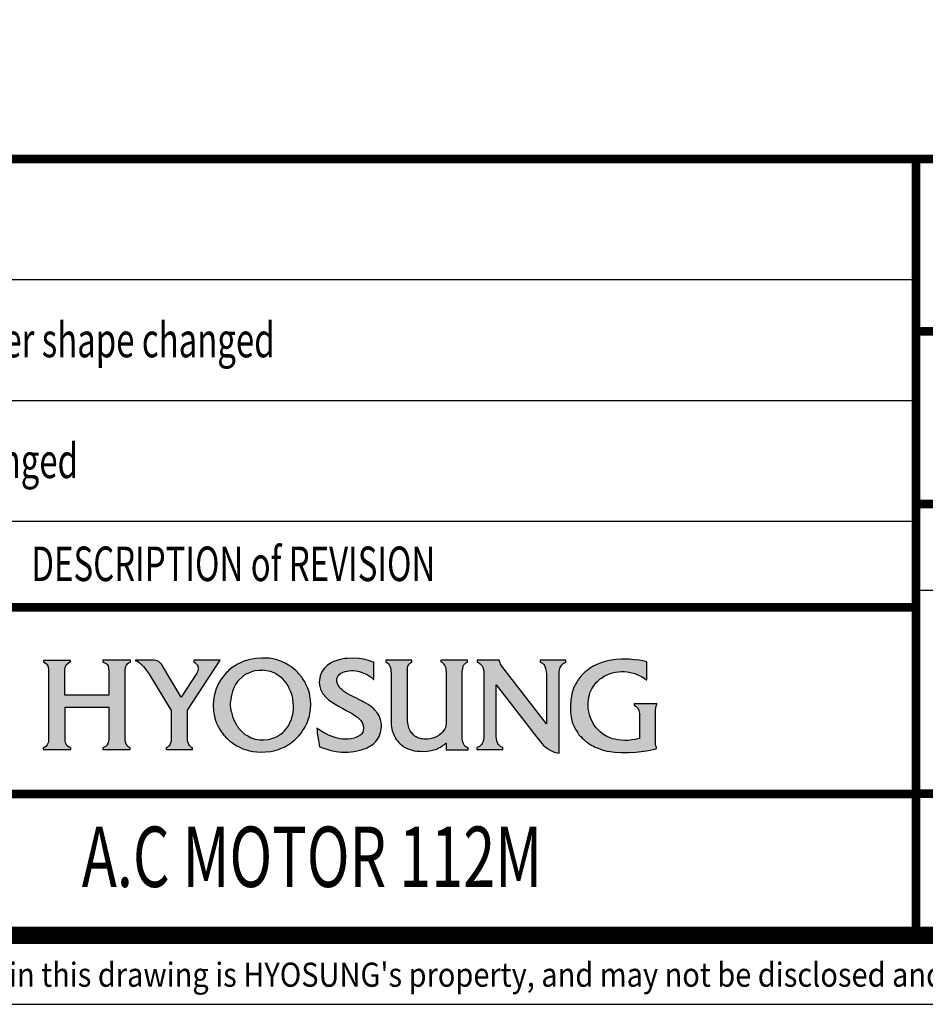
# Model space of a CAD drawing. Units: millimetres. Extents: x -125 to 1360, y 210 to 1260.
# Drawn here: x 585 to 847, y 280 to 565 of the extents above; entities that cross this region are included whole.
import ezdxf
from ezdxf.enums import TextEntityAlignment as Align

# ---------------------------------------------------------------- set-up
doc = ezdxf.new("R2010")
doc.units = ezdxf.units.MM
doc.header["$LTSCALE"] = 50
doc.layers.get('0').update_dxf_attribs({"linetype": 'CONTINUOUS', "lineweight": 30})
doc.styles.add('HY견고딕', font='txt')
doc.styles.add('ROMANS', font='romans.shx', dxfattribs={"width": 0.7, "height": 3.5, "bigfont": 'whgtxt.shx'})

# ---------------------------------------------------------------- blocks, each defined once
blk = doc.blocks.new('HS_A4양식_S_L(210X297MM)')
blk.add_line((18, 18), (283, 18))
at = {"color": 0}
blk.add_line((18, 14), (283, 14), dxfattribs=at)
blk.add_line((18, 14), (283, 14), dxfattribs=at)
at = {"color": 3, "const_width": 1}
blk.add_lwpolyline([(22, 18), (279, 18), (279, 186), (22, 186), (22, 17.5)], dxfattribs=at)
at = {"style": 'ROMANS', "width": 0.88}
blk.add_text("The information written in this drawing is HYOSUNG's property, and may not be disclosed and/or reproduced without the prior official permission of HYOSUNG Corp.", height=1.4, dxfattribs=at).set_placement((122.331, 15.017))
blk = doc.blocks.new('HYOSUNG_TITLE_A4_L')
h = blk.add_hatch(color=160)
h.paths.add_polyline_path([(-131.763, 13.219), (-131.763, 11.329), (-131.774, 11.276), (-131.788, 11.215), (-131.798, 11.17), (-131.818, 11.125), (-131.845, 11.068), (-131.894, 11.006), (-131.926, 10.968), (-131.956, 10.947), (-131.993, 10.921), (-132.044, 10.897), (-132.112, 10.864), (-132.112, 10.763), (-130.527, 10.763), (-130.527, 10.86), (-130.574, 10.875), (-130.618, 10.91), (-130.662, 10.949), (-130.698, 10.983), (-130.733, 11.035), (-130.776, 11.106), (-130.786, 11.165), (-130.816, 11.264), (-130.816, 15.406), (-130.807, 15.492), (-130.787, 15.576), (-130.765, 15.621), (-130.746, 15.661), (-130.707, 15.708), (-130.677, 15.744), (-130.638, 15.774), (-130.607, 15.799), (-130.563, 15.816), (-130.513, 15.835), (-130.513, 15.939), (-132.114, 15.939), (-132.114, 15.833), (-132.049, 15.818), (-132.011, 15.797), (-131.969, 15.774), (-131.923, 15.746), (-131.886, 15.705), (-131.85, 15.673), (-131.814, 15.608), (-131.781, 15.447), (-131.766, 15.312), (-131.766, 13.924), (-134.314, 13.924), (-134.314, 15.4), (-134.294, 15.512), (-134.26, 15.601), (-134.233, 15.673), (-134.192, 15.711), (-134.159, 15.742), (-134.123, 15.777), (-134.052, 15.822), (-133.983, 15.85), (-133.983, 15.93), (-135.557, 15.93), (-135.557, 15.829), (-135.49, 15.804), (-135.363, 15.721), (-135.299, 15.625), (-135.277, 15.524), (-135.256, 15.429), (-135.256, 11.23), (-135.278, 11.15), (-135.315, 11.081), (-135.342, 11.03), (-135.384, 10.986), (-135.423, 10.945), (-135.475, 10.913), (-135.522, 10.884), (-135.571, 10.871), (-135.571, 10.765), (-133.977, 10.765), (-133.977, 10.855), (-134.029, 10.877), (-134.092, 10.91), (-134.144, 10.957), (-134.193, 11.001), (-134.218, 11.049), (-134.258, 11.123), (-134.278, 11.195), (-134.297, 11.264), (-134.297, 13.219)])
h.paths.add_polyline_path([(-127.569, 13.806), (-128.71, 15.706), (-128.757, 15.752), (-128.796, 15.79), (-128.837, 15.825), (-128.903, 15.862), (-128.973, 15.9), (-129.047, 15.923), (-129.138, 15.938), (-130.226, 15.938), (-130.226, 15.904), (-130.143, 15.888), (-130.1, 15.879), (-130.065, 15.851), (-130.027, 15.821), (-129.94, 15.761), (-129.891, 15.713), (-129.815, 15.64), (-129.762, 15.587), (-129.717, 15.529), (-129.674, 15.473), (-129.58, 15.345), (-129.423, 15.132), (-128.159, 13.038), (-128.159, 11.283), (-128.172, 11.201), (-128.209, 11.097), (-128.243, 11.029), (-128.279, 10.989), (-128.31, 10.954), (-128.349, 10.922), (-128.385, 10.892), (-128.452, 10.858), (-128.452, 10.766), (-126.92, 10.766), (-126.92, 10.843), (-126.984, 10.888), (-127.02, 10.925), (-127.055, 10.96), (-127.091, 10.995), (-127.144, 11.076), (-127.191, 11.206), (-127.216, 11.304), (-127.216, 13.048), (-125.308, 15.939), (-126.84, 15.939), (-126.84, 15.842), (-126.779, 15.815), (-126.744, 15.778), (-126.709, 15.741), (-126.655, 15.687), (-126.616, 15.592), (-126.587, 15.457), (-126.604, 15.345), (-126.64, 15.266), (-126.66, 15.199)])
h.paths.add_polyline_path([(-125.673, 12.754), (-125.635, 12.62), (-125.599, 12.492), (-125.566, 12.405), (-125.526, 12.297), (-125.49, 12.214), (-125.456, 12.146), (-125.422, 12.083), (-125.379, 12.004), (-125.305, 11.864), (-125.22, 11.746), (-125.171, 11.686), (-125.104, 11.601), (-125.037, 11.533), (-124.984, 11.471), (-124.934, 11.428), (-124.889, 11.382), (-124.828, 11.327), (-124.753, 11.256), (-124.652, 11.185), (-124.577, 11.128), (-124.509, 11.082), (-124.446, 11.039), (-124.356, 10.988), (-124.261, 10.938), (-124.183, 10.902), (-123.995, 10.814), (-123.862, 10.765), (-123.738, 10.726), (-123.61, 10.694), (-123.432, 10.654), (-123.191, 10.625), (-122.967, 10.617), (-122.688, 10.627), (-122.376, 10.658), (-122.203, 10.697), (-122.07, 10.733), (-121.936, 10.774), (-121.843, 10.813), (-121.727, 10.86), (-121.608, 10.912), (-121.52, 10.968), (-121.422, 11.025), (-121.258, 11.125), (-121.008, 11.309), (-120.847, 11.466), (-120.758, 11.563), (-120.621, 11.724), (-120.545, 11.844), (-120.492, 11.926), (-120.454, 11.986), (-120.394, 12.08), (-120.357, 12.161), (-120.319, 12.24), (-120.287, 12.312), (-120.258, 12.378), (-120.219, 12.481), (-120.185, 12.587), (-120.148, 12.706), (-120.113, 12.86), (-120.073, 13.105), (-120.066, 13.377), (-120.077, 13.647), (-120.112, 13.887), (-120.149, 14.049), (-120.187, 14.172), (-120.218, 14.27), (-120.259, 14.363), (-120.29, 14.442), (-120.326, 14.516), (-120.365, 14.6), (-120.4, 14.665), (-120.433, 14.717), (-120.473, 14.782), (-120.5, 14.827), (-120.537, 14.886), (-120.573, 14.934), (-120.675, 15.062), (-120.751, 15.158), (-120.835, 15.246), (-120.939, 15.348), (-121.011, 15.407), (-121.124, 15.498), (-121.231, 15.575), (-121.349, 15.661), (-121.475, 15.727), (-121.597, 15.79), (-121.767, 15.871), (-121.854, 15.904), (-121.968, 15.939), (-122.081, 15.976), (-122.227, 16.008), (-122.368, 16.038), (-122.472, 16.058), (-122.905, 16.071), (-123.277, 16.05), (-123.49, 16.01), (-123.649, 15.97), (-123.789, 15.934), (-123.883, 15.9), (-123.959, 15.866), (-124.056, 15.829), (-124.135, 15.793), (-124.205, 15.76), (-124.27, 15.724), (-124.336, 15.687), (-124.396, 15.651), (-124.48, 15.598), (-124.549, 15.555), (-124.615, 15.513), (-124.7, 15.447), (-124.758, 15.403), (-124.832, 15.346), (-124.899, 15.271), (-124.971, 15.208), (-125.049, 15.114), (-125.12, 15.028), (-125.181, 14.949), (-125.256, 14.836), (-125.319, 14.739), (-125.394, 14.623), (-125.498, 14.412), (-125.566, 14.243), (-125.596, 14.141), (-125.632, 14.023), (-125.667, 13.881), (-125.707, 13.612), (-125.714, 13.358), (-125.704, 12.981)])
h.paths.add_polyline_path([(-124.709, 13.125), (-124.729, 13.363), (-124.729, 13.448), (-124.706, 13.684), (-124.669, 13.899), (-124.624, 14.046), (-124.594, 14.131), (-124.558, 14.243), (-124.525, 14.334), (-124.497, 14.389), (-124.462, 14.462), (-124.432, 14.526), (-124.392, 14.582), (-124.346, 14.649), (-124.309, 14.703), (-124.254, 14.756), (-124.185, 14.822), (-124.118, 14.887), (-124.036, 14.966), (-123.962, 15.038), (-123.905, 15.077), (-123.847, 15.114), (-123.784, 15.154), (-123.716, 15.181), (-123.627, 15.219), (-123.541, 15.257), (-123.449, 15.281), (-123.302, 15.322), (-123.059, 15.346), (-122.891, 15.354), (-122.817, 15.361), (-122.724, 15.35), (-122.522, 15.317), (-122.39, 15.288), (-122.281, 15.247), (-122.199, 15.217), (-122.142, 15.185), (-122.091, 15.158), (-122.015, 15.104), (-121.927, 15.04), (-121.83, 14.97), (-121.755, 14.916), (-121.7, 14.875), (-121.641, 14.805), (-121.578, 14.731), (-121.511, 14.643), (-121.479, 14.607), (-121.453, 14.556), (-121.405, 14.488), (-121.364, 14.43), (-121.334, 14.346), (-121.292, 14.271), (-121.259, 14.193), (-121.219, 14.104), (-121.183, 14.019), (-121.15, 13.889), (-121.113, 13.736), (-121.079, 13.485), (-121.063, 13.296), (-121.063, 13.124), (-121.089, 12.941), (-121.115, 12.793), (-121.157, 12.629), (-121.19, 12.508), (-121.233, 12.416), (-121.274, 12.328), (-121.321, 12.224), (-121.364, 12.141), (-121.429, 12.048), (-121.466, 11.999), (-121.509, 11.947), (-121.55, 11.898), (-121.599, 11.839), (-121.695, 11.75), (-121.744, 11.708), (-121.811, 11.65), (-121.874, 11.615), (-121.927, 11.576), (-121.998, 11.536), (-122.062, 11.498), (-122.15, 11.462), (-122.256, 11.426), (-122.372, 11.382), (-122.538, 11.347), (-122.781, 11.327), (-122.888, 11.32), (-123.015, 11.329), (-123.128, 11.339), (-123.291, 11.365), (-123.405, 11.408), (-123.52, 11.452), (-123.705, 11.557), (-123.799, 11.602), (-123.879, 11.645), (-123.937, 11.704), (-124.01, 11.764), (-124.088, 11.827), (-124.145, 11.892), (-124.193, 11.952), (-124.248, 12.013), (-124.316, 12.111), (-124.368, 12.188), (-124.413, 12.267), (-124.457, 12.345), (-124.492, 12.407), (-124.523, 12.485), (-124.561, 12.577), (-124.593, 12.657), (-124.626, 12.78), (-124.67, 12.937)], flags=16)
h = blk.add_hatch(color=160)
h.paths.add_polyline_path([(-103.704, 12.274), (-103.761, 12.395), (-103.805, 12.486), (-103.841, 12.562), (-103.879, 12.667), (-103.92, 12.792), (-103.955, 12.946), (-103.988, 13.188), (-103.998, 13.356), (-103.989, 13.52), (-103.978, 13.633), (-103.948, 13.806), (-103.916, 13.94), (-103.887, 14.055), (-103.85, 14.147), (-103.822, 14.216), (-103.78, 14.282), (-103.734, 14.349), (-103.677, 14.437), (-103.627, 14.514), (-103.588, 14.575), (-103.539, 14.63), (-103.506, 14.668), (-103.431, 14.738), (-103.364, 14.797), (-103.288, 14.858), (-103.224, 14.907), (-103.148, 14.963), (-103.062, 15.018), (-102.926, 15.077), (-102.808, 15.129), (-102.696, 15.176), (-102.579, 15.212), (-102.409, 15.246), (-102.23, 15.276), (-102.058, 15.292), (-101.99, 15.296), (-101.901, 15.292), (-101.729, 15.269), (-101.537, 15.24), (-101.41, 15.207), (-101.289, 15.175), (-101.2, 15.137), (-101.077, 15.085), (-100.994, 15.046), (-100.902, 14.995), (-100.815, 14.943), (-100.731, 14.89), (-100.68, 14.848), (-100.63, 14.804), (-100.59, 14.804), (-100.59, 15.854), (-100.825, 15.905), (-101.029, 15.94), (-101.303, 15.972), (-101.625, 15.999), (-101.819, 16.008), (-102.066, 15.999), (-102.386, 15.981), (-102.653, 15.947), (-102.845, 15.907), (-103.011, 15.864), (-103.192, 15.81), (-103.394, 15.735), (-103.562, 15.66), (-103.656, 15.619), (-103.756, 15.554), (-103.878, 15.477), (-103.975, 15.409), (-104.055, 15.349), (-104.16, 15.263), (-104.226, 15.207), (-104.304, 15.128), (-104.385, 15.043), (-104.458, 14.968), (-104.534, 14.867), (-104.586, 14.786), (-104.655, 14.673), (-104.726, 14.55), (-104.778, 14.444), (-104.853, 14.267), (-104.936, 13.994), (-104.971, 13.777), (-104.996, 13.625), (-105.021, 13.333), (-105.022, 13.167), (-105.018, 12.963), (-104.999, 12.744), (-104.965, 12.567), (-104.934, 12.421), (-104.895, 12.299), (-104.823, 12.137), (-104.778, 12.039), (-104.742, 11.976), (-104.704, 11.908), (-104.62, 11.768), (-104.569, 11.688), (-104.529, 11.625), (-104.475, 11.56), (-104.427, 11.519), (-104.34, 11.429), (-104.263, 11.358), (-104.201, 11.3), (-104.108, 11.219), (-104.037, 11.177), (-103.95, 11.112), (-103.813, 11.024), (-103.692, 10.963), (-103.578, 10.91), (-103.469, 10.86), (-103.308, 10.798), (-103.178, 10.757), (-103.042, 10.717), (-102.903, 10.681), (-102.713, 10.646), (-102.47, 10.619), (-102.088, 10.597), (-101.879, 10.593), (-101.65, 10.596), (-101.228, 10.617), (-100.916, 10.645), (-100.613, 10.692), (-100.403, 10.725), (-100.226, 10.767), (-100.066, 10.801), (-100.032, 10.818), (-100.032, 10.906), (-100.061, 10.932), (-100.07, 10.976), (-100.084, 11.071), (-100.084, 13.047), (-100.068, 13.166), (-100.043, 13.303), (-100.018, 13.372), (-100.001, 13.418), (-101.33, 13.418), (-101.33, 13.313), (-101.261, 13.298), (-101.215, 13.264), (-101.179, 13.229), (-101.141, 13.184), (-101.113, 13.147), (-101.082, 13.087), (-101.06, 13.032), (-101.036, 12.953), (-101.019, 12.831), (-101.019, 11.406), (-101.123, 11.387), (-101.268, 11.351), (-101.458, 11.321), (-101.682, 11.296), (-101.763, 11.292), (-101.868, 11.293), (-102.078, 11.306), (-102.278, 11.327), (-102.44, 11.358), (-102.577, 11.394), (-102.682, 11.433), (-102.777, 11.469), (-102.918, 11.525), (-103.001, 11.581), (-103.104, 11.642), (-103.178, 11.704), (-103.293, 11.797), (-103.359, 11.854), (-103.438, 11.93), (-103.492, 11.988), (-103.539, 12.039), (-103.589, 12.099), (-103.642, 12.171)])
h.paths.add_polyline_path([(-105.68, 15.15), (-105.676, 15.291), (-105.644, 15.451), (-105.617, 15.521), (-105.585, 15.578), (-105.547, 15.64), (-105.512, 15.681), (-105.477, 15.716), (-105.436, 15.757), (-105.377, 15.791), (-105.335, 15.819), (-105.281, 15.839), (-105.281, 15.94), (-106.776, 15.94), (-106.776, 15.836), (-106.708, 15.804), (-106.646, 15.771), (-106.605, 15.733), (-106.567, 15.691), (-106.529, 15.632), (-106.501, 15.579), (-106.467, 15.488), (-106.442, 15.371), (-106.426, 15.287), (-106.411, 15.155), (-106.411, 12.261), (-109.001, 15.606), (-109.063, 15.713), (-109.099, 15.796), (-109.131, 15.879), (-109.145, 15.944), (-110.426, 15.944), (-110.426, 15.836), (-110.356, 15.807), (-110.307, 15.775), (-110.255, 15.734), (-110.213, 15.696), (-110.177, 15.658), (-110.149, 15.616), (-110.121, 15.573), (-110.09, 15.503), (-110.064, 15.402), (-110.048, 15.267), (-110.048, 11.471), (-110.064, 11.311), (-110.103, 11.191), (-110.14, 11.115), (-110.182, 11.056), (-110.228, 11.002), (-110.282, 10.948), (-110.323, 10.924), (-110.381, 10.899), (-110.437, 10.874), (-110.437, 10.759), (-108.945, 10.759), (-108.945, 10.866), (-108.999, 10.896), (-109.064, 10.939), (-109.113, 10.981), (-109.153, 11.022), (-109.188, 11.064), (-109.218, 11.107), (-109.256, 11.161), (-109.287, 11.262), (-109.31, 11.388), (-109.325, 11.549), (-109.325, 14.523), (-106.987, 11.5), (-106.853, 11.332), (-106.756, 11.21), (-106.664, 11.101), (-106.593, 11.02), (-106.498, 10.933), (-106.373, 10.842), (-106.254, 10.761), (-106.124, 10.694), (-105.995, 10.639), (-105.885, 10.599), (-105.761, 10.568), (-105.68, 10.556)])
h.paths.add_polyline_path([(-111.294, 15.281), (-111.262, 15.47), (-111.23, 15.591), (-111.198, 15.668), (-111.164, 15.713), (-111.119, 15.751), (-111.076, 15.788), (-111.031, 15.816), (-111.008, 15.83), (-110.988, 15.832), (-110.988, 15.942), (-112.521, 15.942), (-112.521, 15.842), (-112.462, 15.827), (-112.436, 15.807), (-112.405, 15.769), (-112.35, 15.72), (-112.315, 15.665), (-112.297, 15.625), (-112.269, 15.541), (-112.241, 15.396), (-112.225, 15.189), (-112.225, 12.324), (-112.239, 12.138), (-112.266, 12.041), (-112.3, 11.961), (-112.355, 11.882), (-112.421, 11.797), (-112.52, 11.686), (-112.618, 11.603), (-112.759, 11.515), (-112.884, 11.464), (-113.002, 11.423), (-113.147, 11.395), (-113.299, 11.376), (-113.412, 11.372), (-113.468, 11.371), (-113.582, 11.379), (-113.67, 11.394), (-113.794, 11.426), (-113.894, 11.465), (-113.963, 11.503), (-114.034, 11.545), (-114.074, 11.584), (-114.138, 11.643), (-114.219, 11.73), (-114.254, 11.776), (-114.303, 11.843), (-114.326, 11.892), (-114.358, 11.962), (-114.392, 12.052), (-114.429, 12.195), (-114.468, 12.416), (-114.468, 15.389), (-114.465, 15.471), (-114.455, 15.525), (-114.435, 15.606), (-114.404, 15.656), (-114.369, 15.71), (-114.331, 15.751), (-114.297, 15.781), (-114.25, 15.807), (-114.203, 15.834), (-114.203, 15.942), (-115.721, 15.942), (-115.721, 15.841), (-115.654, 15.81), (-115.593, 15.774), (-115.556, 15.735), (-115.519, 15.678), (-115.486, 15.606), (-115.454, 15.507), (-115.432, 15.398), (-115.424, 15.335), (-115.413, 15.188), (-115.413, 12.226), (-115.383, 12.047), (-115.347, 11.87), (-115.314, 11.76), (-115.278, 11.668), (-115.234, 11.575), (-115.175, 11.451), (-115.122, 11.357), (-115.048, 11.266), (-114.957, 11.165), (-114.889, 11.102), (-114.791, 11.018), (-114.693, 10.943), (-114.632, 10.905), (-114.564, 10.87), (-114.486, 10.832), (-114.418, 10.8), (-114.31, 10.764), (-114.198, 10.729), (-114.066, 10.694), (-113.91, 10.674), (-113.741, 10.662), (-113.528, 10.658), (-113.296, 10.666), (-113.198, 10.682), (-113.086, 10.703), (-112.941, 10.741), (-112.835, 10.773), (-112.75, 10.802), (-112.676, 10.841), (-112.605, 10.879), (-112.553, 10.91), (-112.485, 10.95), (-112.425, 10.986), (-112.386, 11.022), (-112.325, 11.067), (-112.273, 11.108), (-112.254, 11.123), (-112.235, 11.139), (-112.217, 11.136), (-112.217, 10.758), (-110.952, 10.758), (-110.952, 10.856), (-111.002, 10.874), (-111.031, 10.899), (-111.079, 10.924), (-111.104, 10.944), (-111.137, 10.969), (-111.153, 10.995), (-111.182, 11.027), (-111.205, 11.066), (-111.22, 11.117), (-111.248, 11.203), (-111.27, 11.289), (-111.288, 11.404), (-111.294, 11.463)])
h.paths.add_polyline_path([(-116.056, 11.633), (-116.023, 11.744), (-115.981, 11.95), (-115.975, 12.13), (-115.989, 12.352), (-116.021, 12.499), (-116.058, 12.606), (-116.09, 12.694), (-116.125, 12.76), (-116.162, 12.817), (-116.199, 12.879), (-116.244, 12.931), (-116.298, 12.992), (-116.35, 13.052), (-116.42, 13.121), (-116.542, 13.233), (-116.626, 13.292), (-116.74, 13.37), (-116.876, 13.454), (-116.991, 13.52), (-117.087, 13.567), (-117.212, 13.63), (-117.275, 13.667), (-117.408, 13.734), (-117.514, 13.78), (-117.593, 13.815), (-117.698, 13.88), (-117.88, 13.974), (-117.987, 14.029), (-118.089, 14.102), (-118.162, 14.153), (-118.245, 14.22), (-118.335, 14.299), (-118.393, 14.368), (-118.428, 14.428), (-118.47, 14.503), (-118.51, 14.599), (-118.548, 14.711), (-118.559, 14.771), (-118.554, 14.834), (-118.533, 14.919), (-118.513, 14.963), (-118.494, 15.011), (-118.442, 15.077), (-118.394, 15.13), (-118.328, 15.185), (-118.261, 15.22), (-118.197, 15.246), (-118.081, 15.284), (-117.95, 15.315), (-117.862, 15.324), (-117.703, 15.344), (-117.624, 15.344), (-117.462, 15.331), (-117.335, 15.303), (-117.26, 15.285), (-117.151, 15.25), (-117.037, 15.207), (-116.959, 15.178), (-116.863, 15.136), (-116.787, 15.097), (-116.717, 15.062), (-116.674, 15.034), (-116.609, 14.986), (-116.566, 14.955), (-116.531, 14.924), (-116.487, 14.891), (-116.451, 14.849), (-116.435, 14.831), (-116.41, 14.831), (-116.41, 15.83), (-116.509, 15.856), (-116.606, 15.892), (-116.722, 15.935), (-116.852, 15.97), (-117.011, 16.012), (-117.266, 16.046), (-117.53, 16.06), (-117.958, 16.045), (-118.092, 16.033), (-118.244, 16.002), (-118.437, 15.963), (-118.565, 15.932), (-118.664, 15.896), (-118.747, 15.859), (-118.894, 15.79), (-118.952, 15.751), (-119.047, 15.686), (-119.11, 15.638), (-119.212, 15.546), (-119.268, 15.477), (-119.356, 15.379), (-119.422, 15.266), (-119.471, 15.164), (-119.516, 15.036), (-119.544, 14.912), (-119.571, 14.695), (-119.571, 14.629), (-119.548, 14.413), (-119.51, 14.269), (-119.474, 14.184), (-119.433, 14.102), (-119.4, 14.051), (-119.364, 13.997), (-119.295, 13.912), (-119.224, 13.839), (-119.156, 13.77), (-119.03, 13.649), (-118.938, 13.584), (-118.839, 13.513), (-118.75, 13.45), (-118.459, 13.277), (-118.207, 13.145), (-118.01, 13.037), (-117.832, 12.933), (-117.654, 12.828), (-117.507, 12.739), (-117.349, 12.621), (-117.254, 12.536), (-117.172, 12.452), (-117.125, 12.392), (-117.092, 12.333), (-117.06, 12.269), (-117.025, 12.16), (-117.008, 12.057), (-117.008, 11.999), (-117.024, 11.866), (-117.058, 11.766), (-117.109, 11.677), (-117.169, 11.623), (-117.232, 11.571), (-117.296, 11.532), (-117.372, 11.498), (-117.446, 11.465), (-117.559, 11.429), (-117.725, 11.391), (-117.899, 11.365), (-118.071, 11.364), (-118.247, 11.369), (-118.356, 11.392), (-118.536, 11.425), (-118.666, 11.463), (-118.766, 11.493), (-118.863, 11.531), (-118.966, 11.572), (-119.037, 11.6), (-119.111, 11.638), (-119.179, 11.675), (-119.295, 11.736), (-119.368, 11.773), (-119.442, 11.823), (-119.519, 11.875), (-119.59, 11.922), (-119.644, 11.958), (-119.707, 12), (-119.702, 11.93), (-119.687, 11.713), (-119.653, 11.5), (-119.62, 11.283), (-119.584, 11.063), (-119.559, 10.922), (-119.475, 10.903), (-119.404, 10.874), (-119.313, 10.838), (-119.201, 10.799), (-119.084, 10.761), (-118.96, 10.726), (-118.811, 10.691), (-118.589, 10.653), (-118.303, 10.623), (-118.074, 10.614), (-117.899, 10.623), (-117.577, 10.654), (-117.378, 10.687), (-117.207, 10.724), (-117.077, 10.766), (-116.971, 10.802), (-116.884, 10.833), (-116.796, 10.871), (-116.743, 10.904), (-116.676, 10.941), (-116.614, 10.975), (-116.555, 11.013), (-116.515, 11.043), (-116.463, 11.082), (-116.415, 11.118), (-116.375, 11.152), (-116.335, 11.185), (-116.3, 11.225), (-116.254, 11.288), (-116.201, 11.36), (-116.158, 11.421), (-116.126, 11.484), (-116.093, 11.547)])
at = {"color": 3}
for p, q in [((-170.253, 45.144), (-85, 44.998)), ((-170, 45), (-85, 45)), ((-170, 38), (-85, 38)), ((-170, 31), (-85, 31)), ((-85, 25), (0, 25)), ((-170, 24), (-85, 24)), ((-85, 20), (0, 20)), ((-170, 19), (-85, 19)), ((-155, 8.197), (-85, 8.197))]:
    blk.add_line(p, q, dxfattribs=at)
at = {"color": 160}
for p, q in [((-114.203, 15.942), (-115.721, 15.942)), ((-115.721, 15.942), (-115.721, 15.841)), ((-115.721, 15.841), (-115.654, 15.81)), ((-115.654, 15.81), (-115.593, 15.774)), ((-115.593, 15.774), (-115.556, 15.735)), ((-115.556, 15.735), (-115.519, 15.678)), ((-115.519, 15.678), (-115.486, 15.606)), ((-115.486, 15.606), (-115.454, 15.507)), ((-115.454, 15.507), (-115.432, 15.398)), ((-114.468, 15.389), (-114.465, 15.471)), ((-114.465, 15.471), (-114.455, 15.525)), ((-114.455, 15.525), (-114.435, 15.606)), ((-114.435, 15.606), (-114.404, 15.656)), ((-114.404, 15.656), (-114.369, 15.71)), ((-114.369, 15.71), (-114.331, 15.751)), ((-114.331, 15.751), (-114.297, 15.781)), ((-114.297, 15.781), (-114.25, 15.807)), ((-114.25, 15.807), (-114.203, 15.834)), ((-114.203, 15.834), (-114.203, 15.942)), ((-112.521, 15.942), (-112.521, 15.842)), ((-110.988, 15.942), (-112.521, 15.942)), ((-112.521, 15.842), (-112.462, 15.827)), ((-112.462, 15.827), (-112.436, 15.807)), ((-112.436, 15.807), (-112.405, 15.769)), ((-112.405, 15.769), (-112.35, 15.72)), ((-112.35, 15.72), (-112.315, 15.665)), ((-112.315, 15.665), (-112.297, 15.625)), ((-112.297, 15.625), (-112.269, 15.541)), ((-112.269, 15.541), (-112.241, 15.396)), ((-111.294, 15.281), (-111.262, 15.47)), ((-111.262, 15.47), (-111.23, 15.591)), ((-111.23, 15.591), (-111.198, 15.668)), ((-111.198, 15.668), (-111.164, 15.713)), ((-111.164, 15.713), (-111.076, 15.788)), ((-111.076, 15.788), (-111.008, 15.83)), ((-111.008, 15.83), (-110.988, 15.832)), ((-110.988, 15.832), (-110.988, 15.942)), ((-106.467, 15.488), (-106.442, 15.371)), ((-115.432, 15.398), (-115.424, 15.335)), ((-115.424, 15.335), (-115.413, 15.188)), ((-115.413, 15.188), (-115.413, 12.226)), ((-114.468, 12.416), (-114.468, 15.389)), ((-112.241, 15.396), (-112.225, 15.189)), ((-112.225, 15.189), (-112.225, 12.324)), ((-111.294, 11.463), (-111.294, 15.281)), ((-106.442, 15.371), (-106.426, 15.287)), ((-115.413, 12.226), (-115.383, 12.047)), ((-115.383, 12.047), (-115.347, 11.87)), ((-114.429, 12.195), (-114.468, 12.416)), ((-114.392, 12.052), (-114.429, 12.195)), ((-114.358, 11.962), (-114.392, 12.052)), ((-112.266, 12.041), (-112.3, 11.961)), ((-112.239, 12.138), (-112.266, 12.041)), ((-112.225, 12.324), (-112.239, 12.138)), ((-103.492, 11.988), (-103.539, 12.039)), ((-115.347, 11.87), (-115.314, 11.76)), ((-115.314, 11.76), (-115.278, 11.668)), ((-115.278, 11.668), (-115.234, 11.575)), ((-115.234, 11.575), (-115.175, 11.451)), ((-115.175, 11.451), (-115.122, 11.357)), ((-114.303, 11.843), (-114.358, 11.962)), ((-114.219, 11.73), (-114.303, 11.843)), ((-114.138, 11.643), (-114.219, 11.73)), ((-114.074, 11.584), (-114.138, 11.643)), ((-114.034, 11.545), (-114.074, 11.584)), ((-113.963, 11.503), (-114.034, 11.545)), ((-113.894, 11.465), (-113.963, 11.503)), ((-113.794, 11.426), (-113.894, 11.465)), ((-113.67, 11.394), (-113.794, 11.426)), ((-113.002, 11.423), (-113.147, 11.395)), ((-112.884, 11.464), (-113.002, 11.423)), ((-112.759, 11.515), (-112.884, 11.464)), ((-112.618, 11.603), (-112.759, 11.515)), ((-112.52, 11.686), (-112.618, 11.603)), ((-112.421, 11.797), (-112.52, 11.686)), ((-112.355, 11.882), (-112.421, 11.797)), ((-112.3, 11.961), (-112.355, 11.882)), ((-111.288, 11.404), (-111.294, 11.463)), ((-104.34, 11.429), (-104.263, 11.358)), ((-115.122, 11.357), (-115.048, 11.266)), ((-115.048, 11.266), (-114.957, 11.165)), ((-114.957, 11.165), (-114.889, 11.102)), ((-114.889, 11.102), (-114.791, 11.018)), ((-114.791, 11.018), (-114.693, 10.943)), ((-114.693, 10.943), (-114.632, 10.905)), ((-114.632, 10.905), (-114.564, 10.87)), ((-114.564, 10.87), (-114.486, 10.832)), ((-113.582, 11.379), (-113.67, 11.394)), ((-113.468, 11.371), (-113.582, 11.379)), ((-113.412, 11.372), (-113.468, 11.371)), ((-113.299, 11.376), (-113.412, 11.372)), ((-113.147, 11.395), (-113.299, 11.376)), ((-112.676, 10.841), (-112.605, 10.879)), ((-112.605, 10.879), (-112.553, 10.91)), ((-112.553, 10.91), (-112.425, 10.986)), ((-112.425, 10.986), (-112.386, 11.022)), ((-112.386, 11.022), (-112.325, 11.067)), ((-112.325, 11.067), (-112.242, 11.133)), ((-112.242, 11.133), (-112.224, 11.137)), ((-112.224, 11.137), (-112.217, 11.136)), ((-112.217, 11.136), (-112.217, 10.758)), ((-111.27, 11.289), (-111.288, 11.404)), ((-111.248, 11.203), (-111.27, 11.289)), ((-111.22, 11.117), (-111.248, 11.203)), ((-111.205, 11.066), (-111.22, 11.117)), ((-111.182, 11.027), (-111.205, 11.066)), ((-111.153, 10.995), (-111.182, 11.027)), ((-111.137, 10.969), (-111.153, 10.995)), ((-111.079, 10.924), (-111.137, 10.969)), ((-111.031, 10.899), (-111.079, 10.924)), ((-111.002, 10.874), (-111.031, 10.899)), ((-110.952, 10.856), (-111.002, 10.874)), ((-110.952, 10.758), (-110.952, 10.856)), ((-103.692, 10.963), (-103.578, 10.91)), ((-114.486, 10.832), (-114.418, 10.8)), ((-114.418, 10.8), (-114.31, 10.764)), ((-114.31, 10.764), (-114.198, 10.729)), ((-114.198, 10.729), (-114.066, 10.694)), ((-114.066, 10.694), (-113.91, 10.674)), ((-113.91, 10.674), (-113.741, 10.662)), ((-113.741, 10.662), (-113.528, 10.658)), ((-113.528, 10.658), (-113.296, 10.666)), ((-113.296, 10.666), (-113.198, 10.682)), ((-113.198, 10.682), (-113.086, 10.703)), ((-113.086, 10.703), (-112.941, 10.741)), ((-112.941, 10.741), (-112.835, 10.773)), ((-112.835, 10.773), (-112.75, 10.802)), ((-112.75, 10.802), (-112.676, 10.841)), ((-112.217, 10.758), (-110.952, 10.758))]:
    blk.add_line(p, q, dxfattribs=at)
blk.add_line((-170, 0), (0, 0))
at = {"color": 3, "const_width": 0.5}
for points in [[(-170.25, 45), (0, 45)], [(-85, 45), (-85, 0)], [(-85, 35), (0, 35)], [(0, 25), (-85, 25)], [(-85, 19), (-170, 19)], [(-85, 8.197), (-155, 8.197)], [(0, 8.2), (-85, 8.2)]]:
    blk.add_lwpolyline(points, dxfattribs=at)
at = {"color": 160}
for points in [[(-122.472, 16.058), (-122.905, 16.071), (-123.277, 16.05), (-123.49, 16.01), (-123.649, 15.97), (-123.789, 15.934), (-123.883, 15.9), (-123.959, 15.866), (-124.056, 15.829), (-124.135, 15.793), (-124.205, 15.76), (-124.27, 15.724), (-124.336, 15.687), (-124.396, 15.651), (-124.615, 15.513), (-124.832, 15.346), (-124.899, 15.271), (-124.971, 15.208), (-125.12, 15.028), (-125.181, 14.949), (-125.256, 14.836), (-125.394, 14.623), (-125.498, 14.412), (-125.566, 14.243), (-125.596, 14.141), (-125.632, 14.023), (-125.667, 13.881), (-125.707, 13.612), (-125.714, 13.358), (-125.704, 12.981), (-125.673, 12.754), (-125.635, 12.62), (-125.599, 12.492), (-125.566, 12.405), (-125.526, 12.297), (-125.49, 12.214), (-125.456, 12.146), (-125.379, 12.004), (-125.305, 11.864), (-125.22, 11.746), (-125.171, 11.686), (-125.104, 11.601), (-125.037, 11.533), (-124.984, 11.471), (-124.934, 11.428), (-124.889, 11.382), (-124.828, 11.327), (-124.753, 11.256), (-124.652, 11.185), (-124.577, 11.128), (-124.446, 11.039), (-124.356, 10.988), (-124.261, 10.938), (-124.183, 10.902), (-123.995, 10.814), (-123.862, 10.765), (-123.738, 10.726), (-123.61, 10.694), (-123.432, 10.654), (-123.191, 10.625), (-122.967, 10.617), (-122.688, 10.627), (-122.376, 10.658), (-122.203, 10.697), (-122.07, 10.733), (-121.936, 10.774), (-121.727, 10.86), (-121.608, 10.912), (-121.52, 10.968), (-121.422, 11.025), (-121.258, 11.125), (-121.008, 11.309), (-120.847, 11.466), (-120.758, 11.563), (-120.621, 11.724), (-120.545, 11.844), (-120.454, 11.986), (-120.394, 12.08), (-120.357, 12.161), (-120.319, 12.24), (-120.258, 12.378), (-120.219, 12.481), (-120.148, 12.706), (-120.113, 12.86), (-120.073, 13.105), (-120.066, 13.377), (-120.077, 13.647), (-120.112, 13.887), (-120.149, 14.049), (-120.218, 14.27), (-120.259, 14.363), (-120.29, 14.442), (-120.326, 14.516), (-120.365, 14.6), (-120.4, 14.665), (-120.5, 14.827), (-120.537, 14.886), (-120.573, 14.934), (-120.751, 15.158), (-120.835, 15.246), (-120.939, 15.348), (-121.011, 15.407), (-121.124, 15.498), (-121.231, 15.575), (-121.349, 15.661), (-121.597, 15.79), (-121.767, 15.871), (-121.854, 15.904), (-121.968, 15.939), (-122.081, 15.976), (-122.368, 16.038), (-122.472, 16.058)], [(-116.41, 15.83), (-116.509, 15.856), (-116.722, 15.935), (-117.011, 16.012), (-117.266, 16.046), (-117.53, 16.06), (-117.958, 16.045), (-118.092, 16.033), (-118.437, 15.963), (-118.565, 15.932), (-118.664, 15.896), (-118.747, 15.859), (-118.894, 15.79), (-118.952, 15.751), (-119.047, 15.686), (-119.11, 15.638), (-119.212, 15.546), (-119.268, 15.477), (-119.356, 15.379), (-119.422, 15.266), (-119.471, 15.164), (-119.516, 15.036), (-119.544, 14.912), (-119.571, 14.695), (-119.571, 14.629), (-119.548, 14.413), (-119.51, 14.269), (-119.474, 14.184), (-119.433, 14.102), (-119.364, 13.997), (-119.295, 13.912), (-119.224, 13.839), (-119.156, 13.77), (-119.03, 13.649), (-118.938, 13.584), (-118.75, 13.45), (-118.459, 13.277), (-118.207, 13.145), (-118.01, 13.037), (-117.832, 12.933), (-117.654, 12.828), (-117.507, 12.739), (-117.349, 12.621), (-117.254, 12.536), (-117.172, 12.452), (-117.125, 12.392), (-117.092, 12.333), (-117.06, 12.269), (-117.025, 12.16), (-117.008, 12.057), (-117.008, 11.999), (-117.024, 11.866), (-117.058, 11.766), (-117.109, 11.677), (-117.169, 11.623), (-117.232, 11.571), (-117.296, 11.532), (-117.446, 11.465), (-117.559, 11.429), (-117.725, 11.391), (-117.899, 11.365), (-118.071, 11.364), (-118.247, 11.369), (-118.356, 11.392), (-118.536, 11.425), (-118.766, 11.493), (-119.037, 11.6), (-119.111, 11.638), (-119.179, 11.675), (-119.368, 11.773), (-119.707, 12), (-119.702, 11.93), (-119.687, 11.713), (-119.653, 11.5), (-119.62, 11.283), (-119.584, 11.063), (-119.559, 10.922), (-119.475, 10.903), (-119.404, 10.874), (-119.313, 10.838), (-119.201, 10.799), (-119.084, 10.761), (-118.96, 10.726), (-118.811, 10.691), (-118.589, 10.653), (-118.303, 10.623), (-118.074, 10.614), (-117.899, 10.623), (-117.577, 10.654), (-117.378, 10.687), (-117.207, 10.724), (-117.077, 10.766), (-116.971, 10.802), (-116.884, 10.833), (-116.796, 10.871), (-116.743, 10.904), (-116.676, 10.941), (-116.614, 10.975), (-116.555, 11.013), (-116.515, 11.043), (-116.415, 11.118), (-116.335, 11.185), (-116.3, 11.225), (-116.201, 11.36), (-116.158, 11.421), (-116.126, 11.484), (-116.093, 11.547), (-116.056, 11.633), (-116.023, 11.744), (-115.981, 11.95), (-115.975, 12.13), (-115.989, 12.352), (-116.021, 12.499), (-116.058, 12.606), (-116.09, 12.694), (-116.125, 12.76), (-116.162, 12.817), (-116.199, 12.879), (-116.35, 13.052), (-116.42, 13.121), (-116.542, 13.233), (-116.626, 13.292), (-116.74, 13.37), (-116.876, 13.454), (-116.991, 13.52), (-117.087, 13.567), (-117.212, 13.63), (-117.275, 13.667), (-117.408, 13.734), (-117.593, 13.815), (-117.698, 13.88), (-117.987, 14.029), (-118.162, 14.153), (-118.245, 14.22), (-118.335, 14.299), (-118.393, 14.368), (-118.428, 14.428), (-118.47, 14.503), (-118.51, 14.599), (-118.548, 14.711), (-118.559, 14.771), (-118.554, 14.834), (-118.533, 14.919), (-118.513, 14.963), (-118.494, 15.011), (-118.442, 15.077), (-118.394, 15.13), (-118.328, 15.185), (-118.261, 15.22), (-118.197, 15.246), (-118.081, 15.284), (-117.95, 15.315), (-117.862, 15.324), (-117.703, 15.344), (-117.624, 15.344), (-117.462, 15.331), (-117.335, 15.303), (-117.26, 15.285), (-117.151, 15.25), (-116.959, 15.178), (-116.863, 15.136), (-116.787, 15.097), (-116.717, 15.062), (-116.674, 15.034), (-116.566, 14.955), (-116.531, 14.924), (-116.487, 14.891), (-116.435, 14.831), (-116.41, 14.831), (-116.41, 15.83)], [(-100.59, 15.854), (-100.825, 15.905), (-101.029, 15.94), (-101.303, 15.972), (-101.625, 15.999), (-101.819, 16.008), (-102.066, 15.999), (-102.386, 15.981), (-102.653, 15.947), (-102.845, 15.907), (-103.011, 15.864), (-103.192, 15.81), (-103.394, 15.735), (-103.656, 15.619), (-103.756, 15.554), (-103.878, 15.477), (-103.975, 15.409), (-104.055, 15.349), (-104.16, 15.263), (-104.226, 15.207), (-104.304, 15.128), (-104.458, 14.968), (-104.534, 14.867), (-104.586, 14.786), (-104.655, 14.673), (-104.726, 14.55), (-104.778, 14.444), (-104.853, 14.267), (-104.936, 13.994), (-104.996, 13.625), (-105.021, 13.333), (-105.022, 13.167), (-105.018, 12.963), (-104.999, 12.744), (-104.965, 12.567), (-104.934, 12.421), (-104.895, 12.299), (-104.823, 12.137), (-104.778, 12.039), (-104.704, 11.908), (-104.62, 11.768), (-104.529, 11.625), (-104.475, 11.56), (-104.427, 11.519), (-104.34, 11.429), (-104.263, 11.358), (-104.201, 11.3), (-104.108, 11.219), (-104.037, 11.177), (-103.95, 11.112), (-103.813, 11.024), (-103.692, 10.963), (-103.578, 10.91), (-103.469, 10.86), (-103.308, 10.798), (-103.178, 10.757), (-103.042, 10.717), (-102.903, 10.681), (-102.713, 10.646), (-102.47, 10.619), (-102.088, 10.597), (-101.879, 10.593), (-101.65, 10.596), (-101.228, 10.617), (-100.916, 10.645), (-100.613, 10.692), (-100.403, 10.725), (-100.226, 10.767), (-100.066, 10.801), (-100.032, 10.818), (-100.032, 10.906), (-100.061, 10.932), (-100.07, 10.976), (-100.084, 11.071), (-100.084, 13.047), (-100.068, 13.166), (-100.043, 13.303), (-100.018, 13.372), (-100.001, 13.418), (-101.33, 13.418), (-101.33, 13.313), (-101.261, 13.298), (-101.215, 13.264), (-101.179, 13.229), (-101.141, 13.184), (-101.113, 13.147), (-101.082, 13.087), (-101.06, 13.032), (-101.036, 12.953), (-101.019, 12.831), (-101.019, 11.406), (-101.123, 11.387), (-101.268, 11.351), (-101.458, 11.321), (-101.682, 11.296), (-101.763, 11.292), (-101.868, 11.293), (-102.078, 11.306), (-102.278, 11.327), (-102.44, 11.358), (-102.577, 11.394), (-102.682, 11.433), (-102.777, 11.469), (-102.918, 11.525), (-103.001, 11.581), (-103.104, 11.642), (-103.178, 11.704), (-103.293, 11.797), (-103.359, 11.854), (-103.438, 11.93), (-103.492, 11.988), (-103.539, 12.039), (-103.589, 12.099), (-103.642, 12.171), (-103.704, 12.274), (-103.841, 12.562), (-103.879, 12.667), (-103.92, 12.792), (-103.955, 12.946), (-103.988, 13.188), (-103.998, 13.356), (-103.989, 13.52), (-103.978, 13.633), (-103.948, 13.806), (-103.916, 13.94), (-103.887, 14.055), (-103.822, 14.216), (-103.78, 14.282), (-103.734, 14.349), (-103.588, 14.575), (-103.506, 14.668), (-103.431, 14.738), (-103.364, 14.797), (-103.288, 14.858), (-103.224, 14.907), (-103.148, 14.963), (-103.062, 15.018), (-102.926, 15.077), (-102.808, 15.129), (-102.696, 15.176), (-102.579, 15.212), (-102.409, 15.246), (-102.23, 15.276), (-102.058, 15.292), (-101.99, 15.296), (-101.901, 15.292), (-101.729, 15.269), (-101.537, 15.24), (-101.289, 15.175), (-101.077, 15.085), (-100.994, 15.046), (-100.902, 14.995), (-100.815, 14.943), (-100.731, 14.89), (-100.68, 14.848), (-100.63, 14.804), (-100.59, 14.804), (-100.59, 15.854)], [(-135.557, 15.93), (-135.557, 15.829), (-135.49, 15.804), (-135.363, 15.721), (-135.299, 15.625), (-135.256, 15.429), (-135.256, 11.23), (-135.278, 11.15), (-135.342, 11.03), (-135.423, 10.945), (-135.522, 10.884), (-135.571, 10.871), (-135.571, 10.765), (-133.977, 10.765), (-133.977, 10.855), (-134.029, 10.877), (-134.092, 10.91), (-134.193, 11.001), (-134.258, 11.123), (-134.297, 11.264), (-134.297, 13.219), (-131.763, 13.219), (-131.763, 11.329), (-131.798, 11.17), (-131.818, 11.125), (-131.836, 11.088), (-131.862, 11.046), (-131.894, 11.006), (-131.926, 10.968), (-131.956, 10.947), (-131.993, 10.921), (-132.112, 10.864), (-132.112, 10.763), (-130.527, 10.763), (-130.527, 10.86), (-130.574, 10.875), (-130.618, 10.91), (-130.662, 10.949), (-130.698, 10.983), (-130.733, 11.035), (-130.776, 11.106), (-130.786, 11.165), (-130.816, 11.264), (-130.816, 15.406), (-130.807, 15.492), (-130.787, 15.576), (-130.746, 15.661), (-130.677, 15.744), (-130.607, 15.799), (-130.513, 15.835), (-130.513, 15.939), (-132.114, 15.939), (-132.114, 15.833), (-132.049, 15.818), (-132.011, 15.797), (-131.969, 15.774), (-131.923, 15.746), (-131.886, 15.705), (-131.85, 15.673), (-131.814, 15.608), (-131.781, 15.447), (-131.766, 15.312), (-131.766, 13.924), (-134.314, 13.924), (-134.314, 15.4), (-134.294, 15.512), (-134.233, 15.673), (-134.123, 15.777), (-134.052, 15.822), (-133.983, 15.85), (-133.983, 15.93), (-135.557, 15.93)], [(-130.226, 15.938), (-130.226, 15.904), (-130.1, 15.879), (-130.027, 15.821), (-129.965, 15.778), (-129.92, 15.742), (-129.891, 15.713), (-129.762, 15.587), (-129.674, 15.473), (-129.423, 15.132), (-128.159, 13.038), (-128.159, 11.283), (-128.172, 11.201), (-128.209, 11.097), (-128.243, 11.029), (-128.279, 10.989), (-128.31, 10.954), (-128.385, 10.892), (-128.452, 10.858), (-128.452, 10.766), (-126.92, 10.766), (-126.92, 10.856), (-126.95, 10.863), (-126.984, 10.888), (-127.02, 10.925), (-127.091, 10.995), (-127.126, 11.049), (-127.156, 11.11), (-127.191, 11.206), (-127.216, 11.304), (-127.216, 13.048), (-125.308, 15.939), (-126.84, 15.939), (-126.84, 15.842), (-126.779, 15.815), (-126.709, 15.741), (-126.671, 15.703), (-126.644, 15.66), (-126.62, 15.603), (-126.609, 15.563), (-126.591, 15.479), (-126.591, 15.426), (-126.604, 15.345), (-126.64, 15.266), (-126.66, 15.199), (-127.569, 13.806), (-128.71, 15.706), (-128.796, 15.79), (-128.837, 15.825), (-128.973, 15.9), (-129.047, 15.923), (-129.138, 15.938), (-130.226, 15.938)], [(-110.426, 15.944), (-110.426, 15.836), (-110.356, 15.807), (-110.307, 15.775), (-110.255, 15.734), (-110.213, 15.696), (-110.177, 15.658), (-110.149, 15.616), (-110.121, 15.573), (-110.09, 15.503), (-110.064, 15.402), (-110.048, 15.267), (-110.048, 11.471), (-110.064, 11.311), (-110.103, 11.191), (-110.14, 11.115), (-110.182, 11.056), (-110.228, 11.002), (-110.282, 10.948), (-110.323, 10.924), (-110.381, 10.899), (-110.437, 10.874), (-110.437, 10.759), (-108.945, 10.759), (-108.945, 10.866), (-108.999, 10.896), (-109.064, 10.939), (-109.113, 10.981), (-109.153, 11.022), (-109.188, 11.064), (-109.256, 11.161), (-109.287, 11.262), (-109.31, 11.388), (-109.325, 11.549), (-109.325, 14.523), (-106.987, 11.5), (-106.756, 11.21), (-106.664, 11.101), (-106.593, 11.02), (-106.498, 10.933), (-106.373, 10.842), (-106.254, 10.761), (-106.124, 10.694), (-105.995, 10.639), (-105.885, 10.599), (-105.761, 10.568), (-105.68, 10.556), (-105.68, 15.15), (-105.676, 15.291), (-105.644, 15.451), (-105.617, 15.521), (-105.585, 15.578), (-105.547, 15.64), (-105.512, 15.681), (-105.477, 15.716), (-105.436, 15.757), (-105.377, 15.791), (-105.335, 15.819), (-105.281, 15.839), (-105.281, 15.94), (-106.776, 15.94), (-106.776, 15.836), (-106.708, 15.804), (-106.646, 15.771), (-106.605, 15.733), (-106.567, 15.691), (-106.529, 15.632), (-106.501, 15.579), (-106.467, 15.488), (-106.442, 15.371), (-106.426, 15.287), (-106.411, 15.155), (-106.411, 12.261), (-109.001, 15.606), (-109.063, 15.713), (-109.099, 15.796), (-109.131, 15.879), (-109.145, 15.944), (-110.426, 15.944)], [(-122.891, 15.354), (-123.059, 15.346), (-123.302, 15.322), (-123.449, 15.281), (-123.541, 15.257), (-123.716, 15.181), (-123.784, 15.154), (-123.905, 15.077), (-123.962, 15.038), (-124.309, 14.703), (-124.432, 14.526), (-124.462, 14.462), (-124.497, 14.389), (-124.525, 14.334), (-124.558, 14.243), (-124.594, 14.131), (-124.624, 14.046), (-124.669, 13.899), (-124.706, 13.684), (-124.729, 13.448), (-124.729, 13.363), (-124.709, 13.125), (-124.67, 12.937), (-124.626, 12.78), (-124.593, 12.657), (-124.561, 12.577), (-124.492, 12.407), (-124.377, 12.204), (-124.348, 12.159), (-124.316, 12.111), (-124.248, 12.013), (-124.193, 11.952), (-124.145, 11.892), (-124.088, 11.827), (-123.937, 11.704), (-123.879, 11.645), (-123.799, 11.602), (-123.705, 11.557), (-123.52, 11.452), (-123.291, 11.365), (-123.128, 11.339), (-123.015, 11.329), (-122.888, 11.32), (-122.781, 11.327), (-122.538, 11.347), (-122.372, 11.382), (-122.256, 11.426), (-122.15, 11.462), (-122.062, 11.498), (-121.998, 11.536), (-121.927, 11.576), (-121.874, 11.615), (-121.811, 11.65), (-121.695, 11.75), (-121.599, 11.839), (-121.509, 11.947), (-121.466, 11.999), (-121.429, 12.048), (-121.364, 12.141), (-121.321, 12.224), (-121.274, 12.328), (-121.19, 12.508), (-121.157, 12.629), (-121.115, 12.793), (-121.089, 12.941), (-121.063, 13.124), (-121.063, 13.296), (-121.079, 13.485), (-121.113, 13.736), (-121.15, 13.889), (-121.183, 14.019), (-121.219, 14.104), (-121.259, 14.193), (-121.292, 14.271), (-121.334, 14.346), (-121.364, 14.43), (-121.453, 14.556), (-121.479, 14.607), (-121.511, 14.643), (-121.578, 14.731), (-121.7, 14.875), (-121.755, 14.916), (-122.091, 15.158), (-122.142, 15.185), (-122.199, 15.217), (-122.39, 15.288), (-122.522, 15.317), (-122.724, 15.35), (-122.817, 15.361), (-122.891, 15.354)]]:
    blk.add_lwpolyline(points, dxfattribs=at)
at = {"style": 'ROMANS', "width": 0.7}
blk.add_text('DESCRIPTION of REVISION', height=2, dxfattribs=at).set_placement((-136.254, 20.529))
for tag, height, style, width, p in [('GEN-TITLE-DES1{20}', 3.4, 'HY견고딕', 0.9, (-40.122, 40.232)), ('GEN-TITLE-DES2{24.5}', 2.5, 'ROMANS', 0.8, (-40.246, 36.368)), ('GEN-TITLE-NR{12.3}', 4, 'HY견고딕', 0.9, (-52.352, 27.935)), ('GEN-TITLE-DAT{7.1}', 2, 'ROMANS', 0.7, (-7.814, 21.466)), ('GEN-TITLE-REV{22.6}', 3, 'ROMANS', 0.7, (-4.61, 15.46))]:
    blk.add_attdef(tag, text='', height=height, dxfattribs=dict(style=style, width=width)).set_placement(p, align=Align.CENTER)
for tag, height, p in [('GEN-TITLE-CTRN{2.5}', 2, (-167.5, 41.5)), ('GEN-TITLE-POSI{22.6}', 2, (-8.078, 32.461)), ('GEN-TITLE-APPM{2.5}', 2, (-167.5, 27.5)), ('GEN-TITLE-FSCM{20.7}', 1.8, (-12.776, 11.145))]:
    blk.add_attdef(tag, text='', height=height, dxfattribs=at).set_placement(p, align=Align.MIDDLE_CENTER)
for tag, height, p in [('GEN-TITLE-PLOT{5}', 1.8, (-160, 41.5)), ('GEN-TITLE-CHKM{2.5}', 2, (-167.5, 34.5)), ('GEN-TITLE-ISSD{5}', 1.8, (-160, 34.5)), ('GEN-TITLE-ITEM{12.7}', 3.5, (-120, 4.097)), ('GEN-TITLE-REF{12.7}', 3.5, (-39.421, 4.1)), ('GEN-TITLE-GRADE{22.6}', 3, (-4.664, 4.087))]:
    blk.add_attdef(tag, text='', height=height, dxfattribs=at).set_placement(p, align=Align.MIDDLE)
for tag, p in [('GEN-TITLE-MAT2{35}', (-153.172, 41.5)), ('GEN-TITLE-MAT1{35}', (-153.172, 34.5)), ('GEN-TITLE-DACT{35}', (-153.172, 27.5))]:
    blk.add_attdef(tag, text='', height=2, dxfattribs=at).set_placement(p, align=Align.MIDDLE_LEFT)
at = {"style": 'ROMANS'}
blk.add_attdef('GEN-TITLE-SCA{12.7}', text='', height=2, dxfattribs=at).set_placement((-7.661, 26.683), align=Align.CENTER)

msp = doc.modelspace()

# ---------------------------------------------------------------- block references
at = {"xscale": 5, "yscale": 5, "zscale": 5}
msp.add_blockref('HS_A4양식_S_L(210X297MM)', (-125.46, 210.06), dxfattribs=at)
ref = msp.add_blockref('HYOSUNG_TITLE_A4_L', (1269.54, 300.06), dxfattribs=dict(xscale=5, yscale=5, zscale=5))
ref.add_attrib('GEN-TITLE-ITEM{12.7}', 'A.C MOTOR 112M', dxfattribs={"height": 17.5, "style": 'ROMANS', "width": 0.7}).set_placement((669.54, 320.54), align=Align.MIDDLE)
ref.add_attrib('GEN-TITLE-DACT{35}', 'Frame shape changed', dxfattribs={"height": 10, "style": 'ROMANS', "width": 0.7}).set_placement((503.68, 437.56), align=Align.MIDDLE_LEFT)
ref.add_attrib('GEN-TITLE-MAT1{35}', 'Terminal box cover shape changed', dxfattribs={"height": 10, "style": 'ROMANS', "width": 0.7}).set_placement((503.68, 472.56), align=Align.MIDDLE_LEFT)

doc.saveas('drawing.dxf')
